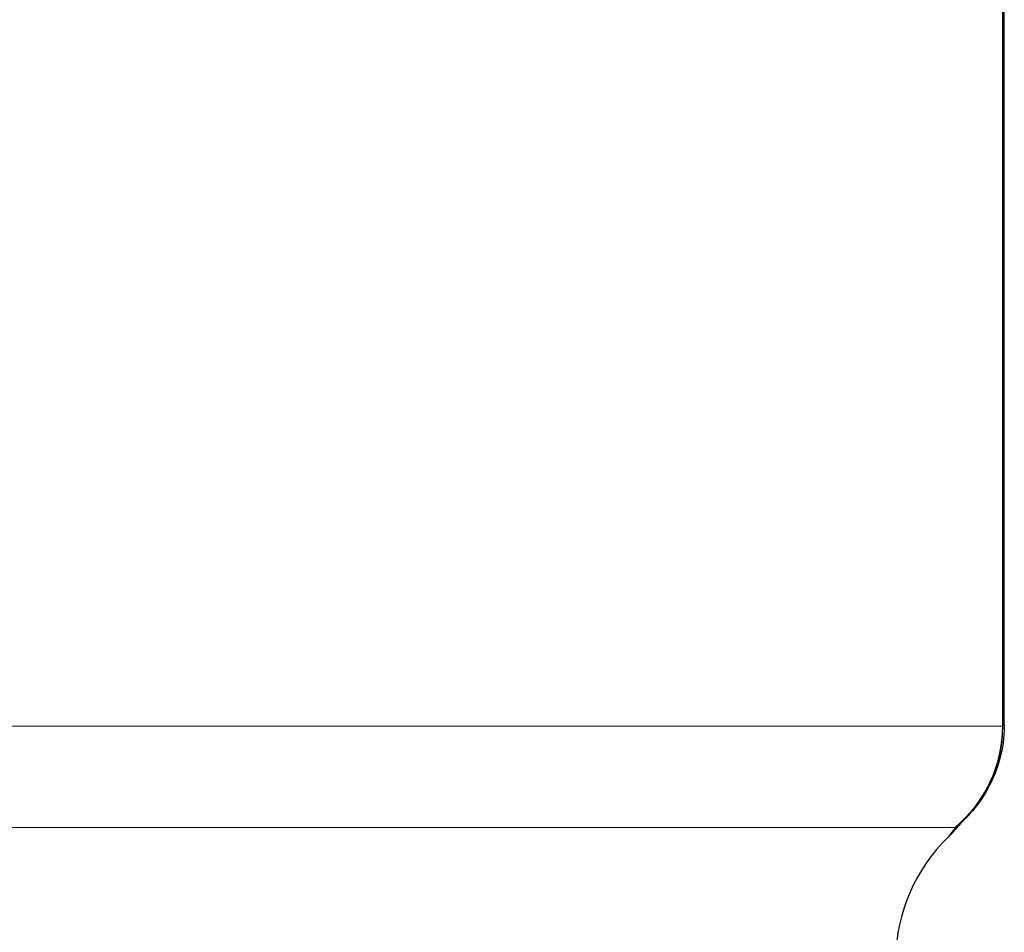
# Model space of a CAD drawing. Units: millimetres. Extents: x -1 to 19773, y -949 to 13355.
# Drawn here: x 3269 to 3493, y 3334 to 3542 of the extents above; entities that cross this region are included whole.
import ezdxf

# ---------------------------------------------------------------- set-up
doc = ezdxf.new("R2010")
doc.units = ezdxf.units.MM
doc.layers.add('Sichtbar (ISO)', color=7, linetype='Continuous', lineweight=25)
doc.layers.add('Tangential', color=7, linetype='Continuous', lineweight=9)

msp = doc.modelspace()

# ---------------------------------------------------------------- linework, layer by layer
at = {"layer": 'Sichtbar (ISO)'}
for p, q in [((3492.28, 3380.9), (3492.28, 3729.13)), ((3492.61, 3381.24), (3492.61, 3729.13))]:
    msp.add_line(p, q, dxfattribs=at)
msp.add_arc((3507.86, 3327.13), 40, 134.1959, 222.6949, dxfattribs=at)
for points, knots in [([(3483.35, 3359.48), (3483.52, 3359.64), (3483.7, 3359.83), (3484.14, 3360.3), (3484.39, 3360.58), (3485.05, 3361.33), (3485.45, 3361.79), (3486.58, 3363.26), (3487.3, 3364.18), (3489.02, 3367.24), (3489.71, 3368.55), (3491.25, 3372.81), (3492.28, 3375.78), (3492.28, 3380.9)], [0, 0, 0, 0, 0.0563983, 0.0563983, 0.1127966, 0.1127966, 0.1691949, 0.1691949, 0.2255932, 0.2255932, 0.2537924, 0.2537924, 0.2819915, 0.2819915, 0.2819915, 0.2819915]), ([(3492.61, 3381.24), (3492.61, 3378.04), (3492.16, 3375.67), (3490.89, 3370.72), (3490.03, 3368.96), (3488.01, 3364.98), (3487.16, 3363.93), (3485.87, 3362.22), (3485.43, 3361.71), (3484.71, 3360.88), (3484.43, 3360.58), (3483.95, 3360.08), (3483.76, 3359.88), (3483.55, 3359.67), (3483.52, 3359.64), (3483.49, 3359.61)], [0.0708848, 0.0708848, 0.0708848, 0.0708848, 0.0889748, 0.0889748, 0.1192675, 0.1192675, 0.1786389, 0.1786389, 0.2380104, 0.2380104, 0.2973819, 0.2973819, 0.3567534, 0.3567534, 0.3677422, 0.3677422, 0.3677422, 0.3677422]), ([(3483.49, 3359.61), (3483.29, 3359.41), (3483.12, 3359.22), (3482.79, 3358.88), (3482.65, 3358.72), (3482.39, 3358.44), (3482.29, 3358.32), (3482.11, 3358.12), (3482.04, 3358.04), (3481.96, 3357.94), (3481.94, 3357.92), (3481.9, 3357.87), (3481.88, 3357.85), (3481.83, 3357.78), (3481.81, 3357.76), (3481.73, 3357.67), (3481.71, 3357.65), (3481.66, 3357.6), (3481.63, 3357.55), (3481.51, 3357.43), (3481.45, 3357.36), (3481.18, 3357.05), (3481.39, 3357.19), (3479.98, 3355.81)], [0, 0, 0, 0, 0.43734, 0.43734, 0.874681, 0.874681, 1.312021, 1.312021, 1.749362, 1.749362, 1.968032, 1.968032, 2.077367, 2.077367, 2.132035, 2.132035, 2.144204, 2.144204, 2.160461, 2.160461, 2.172918, 2.172918, 2.186702, 2.186702, 2.186702, 2.186702]), ([(3482.02, 3358.01), (3482.01, 3358.01), (3482.04, 3358.04), (3482.12, 3358.13), (3482.18, 3358.2), (3482.36, 3358.4), (3482.46, 3358.52), (3482.71, 3358.79), (3482.85, 3358.94), (3483.11, 3359.23), (3483.23, 3359.35), (3483.35, 3359.48)], [2.458517, 2.458517, 2.458517, 2.458517, 2.734257, 2.734257, 3.151082, 3.151082, 3.567907, 3.567907, 3.984732, 3.984732, 4.278311, 4.278311, 4.278311, 4.278311])]:
    msp.add_open_spline(points, degree=3, knots=knots, dxfattribs=at)
at = {"layer": 'Tangential'}
for p, q in [((3492.18, 3380.92), (3492.18, 3729.13)), ((2733.94, 3380.92), (3492.18, 3380.92)), ((3481.41, 3357.87), (2744.72, 3357.87))]:
    msp.add_line(p, q, dxfattribs=at)
for centre, major_axis, ratio, start_param, end_param in [((3462.25, 3380.92), (0, -30), 0.997691, 0.694462, 1.570796), ((3462.19, 3380.73), (21.3, -21.13), 0.919786, 0, 0.087392), ((3461.89, 3380.44), (21.46, -20.96), 0.925983, 6.18303, 6.283185)]:
    msp.add_ellipse(centre, major_axis=major_axis, ratio=ratio, start_param=start_param, end_param=end_param, dxfattribs=at)
msp.add_open_spline([(3492.28, 3380.9), (3492.28, 3380.92), (3492.25, 3380.92), (3492.18, 3380.92)], degree=3, dxfattribs=at)
for points, knots in [([(3492.61, 3381.24), (3492.61, 3381.22), (3492.53, 3381.18), (3492.33, 3381.12), (3492.31, 3381.11), (3492.28, 3381.1)], [0.0708848, 0.0708848, 0.0708848, 0.0708848, 0.1845359, 0.1845359, 0.2018016, 0.2018016, 0.2018016, 0.2018016]), ([(3481.31, 3357.59), (3481.02, 3357.24), (3480.78, 3356.93), (3480.25, 3356.22), (3480.05, 3355.92), (3479.98, 3355.82), (3479.97, 3355.81), (3479.98, 3355.81)], [-4.278311, -4.278311, -4.278311, -4.278311, -3.598918, -3.598918, -2.42755, -2.42755, -2.186702, -2.186702, -2.186702, -2.186702]), ([(3481.41, 3357.87), (3481.45, 3357.87), (3481.46, 3357.85), (3481.43, 3357.76), (3481.38, 3357.69), (3481.31, 3357.59)], [-0.3499941, -0.3499941, -0.3499941, -0.3499941, -0.1801005, -0.1801005, 0, 0, 0, 0])]:
    msp.add_open_spline(points, degree=3, knots=knots, dxfattribs=at)

doc.saveas('drawing.dxf')
